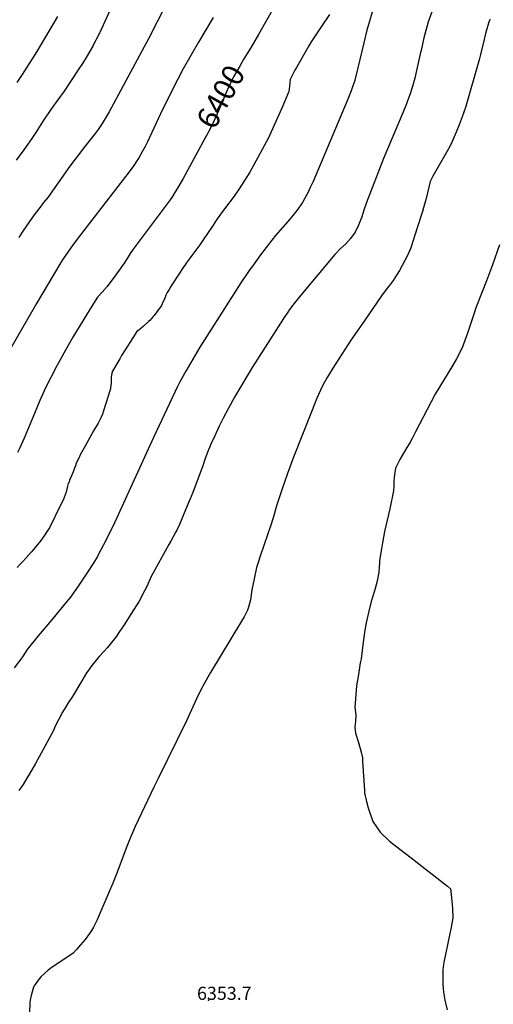
# Model space of a CAD drawing. Units: inches. Extents: x 2514330 to 2519622, y 1552481 to 1557820.
# Drawn here: x 2515558 to 2516182, y 1553182 to 1554480 of the extents above; entities that cross this region are included whole.
import ezdxf
from ezdxf.enums import TextEntityAlignment as Align

# ---------------------------------------------------------------- set-up
doc = ezdxf.new("R2010")
doc.units = ezdxf.units.IN
doc.header["$MEASUREMENT"] = 0
doc.layers.add('tile_2463_22_contour_10ft', color=201, linetype='Continuous')
doc.layers.add('tile_2463_22_spot_elev', color=200, linetype='Continuous')
doc.styles.add('Arial', font='arial.ttf')

msp = doc.modelspace()

# ---------------------------------------------------------------- linework, layer by layer
at = {"layer": 'tile_2463_22_contour_10ft'}
for points, elevation in [([(2515750.2, 1554498.7), (2515728.1, 1554455.5), (2515675.9, 1554358.5), (2515666.9, 1554342.9), (2515661.5, 1554335.1), (2515657.5, 1554329.8), (2515643.9, 1554312.6), (2515624.2, 1554286.7), (2515595, 1554245.7), (2515589.6, 1554238.9), (2515586.3, 1554234.7), (2515577.3, 1554222.8), (2515570, 1554212.5), (2515566.9, 1554208.1), (2515561.4, 1554200), (2515557.1, 1554193)], 6420), ([(2515894.9, 1554499), (2515872.8, 1554460.2), (2515862.9, 1554443.8)], 6400), ([(2516023.6, 1554494.3), (2516015.6, 1554466.1), (2516011.5, 1554449.6), (2516003.8, 1554416.5), (2515999.5, 1554400.2), (2515999.5, 1554399.9), (2515996.6, 1554391.6), (2515994.8, 1554386.2), (2515989.4, 1554372.9), (2515944.7, 1554266.9), (2515941, 1554258.9), (2515938, 1554252.7), (2515931.1, 1554239.9), (2515930.6, 1554239.1), (2515923.3, 1554228.6), (2515918, 1554221.8), (2515914.5, 1554217.6), (2515904.8, 1554206.6), (2515895.2, 1554195.6), (2515890.2, 1554189.4), (2515875.3, 1554170.1), (2515864.6, 1554155.3), (2515861.4, 1554150.8), (2515849.6, 1554133.1), (2515795.6, 1554048.3), (2515776.9, 1554016.9), (2515775.2, 1554013.7), (2515769.1, 1554002.7), (2515766.2, 1553996.6), (2515734.3, 1553929.2), (2515680.8, 1553812.1), (2515668.7, 1553787.8), (2515661.6, 1553774.6), (2515660.4, 1553772.6), (2515655.6, 1553764.6), (2515646.6, 1553750.5), (2515635.9, 1553734.6), (2515624.8, 1553719.1), (2515619.8, 1553712.8), (2515600, 1553688.7), (2515582.6, 1553667.8), (2515567.8, 1553650), (2515561.7, 1553640.5), (2515560.8, 1553638.8), (2515550.9, 1553626)], 6380), ([(2515676.8, 1554492.2), (2515670.3, 1554477.7), (2515665.7, 1554467.7), (2515662.7, 1554461.2), (2515654.6, 1554445.4), (2515654.5, 1554445.2), (2515645.6, 1554429.9), (2515640.8, 1554422.3), (2515636.1, 1554415), (2515616.6, 1554385.9), (2515600, 1554362.8), (2515588.2, 1554345.2), (2515579.4, 1554331.3), (2515574.1, 1554323.5), (2515563.5, 1554308.6), (2515553.5, 1554294.6)], 6430), ([(2515966.4, 1554486.8), (2515954.3, 1554469), (2515948.3, 1554460), (2515942.2, 1554450.9), (2515939, 1554445.6), (2515935.4, 1554439.2), (2515922.8, 1554417), (2515920.7, 1554413.3), (2515917.1, 1554406.4), (2515915.4, 1554403), (2515914.3, 1554401), (2515913.8, 1554396.7), (2515913.4, 1554392.5), (2515912.6, 1554385.5), (2515903.3, 1554363.2), (2515885.3, 1554323.4), (2515861.5, 1554278.8), (2515847.2, 1554257.2), (2515842.3, 1554249.8), (2515840.5, 1554247.5), (2515828, 1554230.6), (2515821.8, 1554222.2), (2515817.3, 1554216.2), (2515812.8, 1554209.3), (2515800.9, 1554191.1), (2515795.5, 1554183.3), (2515784.8, 1554169), (2515782.6, 1554166), (2515777.4, 1554159), (2515776, 1554156.9), (2515774.3, 1554154.5), (2515759.3, 1554131.7), (2515757.2, 1554128.5), (2515754.9, 1554124.5), (2515752.4, 1554120.2), (2515750.8, 1554116.7), (2515749.1, 1554112.7), (2515746.8, 1554107.7), (2515744.7, 1554103.4), (2515735.3, 1554090.3), (2515733.9, 1554088.7), (2515729.5, 1554083.6), (2515728, 1554082), (2515720.6, 1554075.5), (2515717.5, 1554072.9), (2515715.5, 1554071.4), (2515712.6, 1554068.9), (2515707, 1554060.6), (2515697.1, 1554044.9), (2515692.2, 1554037.2), (2515689.8, 1554033), (2515687.4, 1554028.8), (2515680.5, 1554016.6), (2515679.4, 1554013.9), (2515678.9, 1554011.2), (2515678.7, 1554009.4), (2515678.5, 1554005.2), (2515678.4, 1554001.1), (2515677.8, 1553995.1), (2515677.6, 1553993.6), (2515676.4, 1553989.6), (2515674.7, 1553983.8), (2515668.7, 1553964.5), (2515667.2, 1553960.2), (2515664.9, 1553955.2), (2515663.2, 1553951.9), (2515661.4, 1553948.4), (2515655.5, 1553938), (2515644.6, 1553918.8), (2515638.4, 1553907.3), (2515635.8, 1553902.3), (2515632.7, 1553896.2), (2515632, 1553894.1), (2515631.4, 1553891.9), (2515630.4, 1553888.8), (2515629.5, 1553886.3), (2515628.5, 1553883.9), (2515626.3, 1553879), (2515624.2, 1553874), (2515622.6, 1553869.8), (2515622.1, 1553868.6), (2515621.2, 1553865.2), (2515620, 1553861.1), (2515619.2, 1553857.5), (2515618.1, 1553853.7), (2515615.2, 1553846.9), (2515612, 1553840.2), (2515597.4, 1553810.3), (2515593.6, 1553804.5), (2515592.2, 1553802.4), (2515585.8, 1553793.6), (2515580.3, 1553786.7), (2515576.1, 1553781.6), (2515573.3, 1553778.4), (2515566.1, 1553770.1), (2515562, 1553765.7), (2515558.7, 1553762.3), (2515554.6, 1553758)], 6390), ([(2516101.2, 1554490.1), (2516096, 1554475.8), (2516095.7, 1554475), (2516093, 1554465.8), (2516090.5, 1554456.2), (2516086.9, 1554439.4), (2516086.3, 1554436.8), (2516080.1, 1554409), (2516079, 1554404.8), (2516076.4, 1554395.1), (2516072.6, 1554382.2), (2516069.2, 1554373.1), (2516067.7, 1554369), (2516063.1, 1554357.3), (2516037.5, 1554296.9), (2516015.1, 1554238.8), (2516011.7, 1554228.8), (2516010.8, 1554225.8), (2516008.4, 1554218.8), (2516007.3, 1554215.6), (2516004.6, 1554209.1), (2516000.2, 1554200.1), (2516000.1, 1554200), (2516000.1, 1554199.9), (2515999.9, 1554199.7), (2515993.9, 1554191.7), (2515987.3, 1554184.2), (2515980.1, 1554177.6), (2515975, 1554172.3), (2515973.2, 1554170.5), (2515928.3, 1554116.7), (2515921.1, 1554107.8), (2515916.3, 1554101.5), (2515912.8, 1554096.9), (2515912.1, 1554095.9), (2515905.5, 1554086), (2515864.4, 1554021.5), (2515857.7, 1554010.7), (2515841.2, 1553982.4), (2515832.9, 1553967.3), (2515826.2, 1553954.6), (2515821.1, 1553944.4), (2515815.2, 1553931.7), (2515810.1, 1553920.6), (2515805, 1553908.7), (2515801.9, 1553900.4), (2515799.2, 1553892.2), (2515793.4, 1553875.6), (2515786.1, 1553857), (2515783.9, 1553851.4), (2515778.8, 1553839.1), (2515768.7, 1553814.8), (2515765, 1553807.2), (2515763.9, 1553805.1), (2515757.2, 1553792.9), (2515754.5, 1553788.5), (2515731.2, 1553746), (2515725.4, 1553733), (2515722.6, 1553727.2), (2515715.4, 1553713.8), (2515705.6, 1553697.8), (2515695.6, 1553682.3), (2515689.6, 1553673.5), (2515684.7, 1553666.3), (2515677.1, 1553656.8), (2515673.6, 1553652.8), (2515668.9, 1553647.5), (2515663, 1553640.9), (2515660.8, 1553638.3), (2515653.3, 1553628.8), (2515647.9, 1553621.6), (2515646.3, 1553619), (2515639.9, 1553608.8), (2515627.8, 1553588.2), (2515622, 1553579.6), (2515618.7, 1553574.4), (2515614.4, 1553567.3), (2515605, 1553549.1), (2515602.4, 1553543.4), (2515586.3, 1553513.4), (2515578.9, 1553499.7), (2515571.1, 1553486.1), (2515567.6, 1553480.5), (2515562.5, 1553472.2), (2515557, 1553464.1)], 6370), ([(2515812.8, 1554482.8), (2515793.5, 1554450.4), (2515773.6, 1554415.1), (2515766.4, 1554401.6), (2515746.3, 1554361.6), (2515726.4, 1554318.9), (2515723.2, 1554312.6), (2515720, 1554306.7), (2515715.1, 1554297.8), (2515712.4, 1554293.7), (2515708.3, 1554287.7), (2515702.3, 1554279.5), (2515635.2, 1554192.6), (2515627.8, 1554182.5), (2515616.2, 1554166.2), (2515613.5, 1554162), (2515611, 1554157.9), (2515580.3, 1554106), (2515568.2, 1554085.1), (2515514.8, 1553993)], 6410), ([(2515607.7, 1554484.1), (2515580.7, 1554438.2), (2515561.2, 1554407.5), (2515554.5, 1554397.1)], 6440), ([(2516177.8, 1554480.6), (2516176.8, 1554478), (2516175.9, 1554475.4), (2516172.9, 1554464.7), (2516172, 1554461.5), (2516169.6, 1554452.1), (2516165.3, 1554434.1), (2516163.5, 1554426.9), (2516145.4, 1554364.3), (2516143.1, 1554358.1), (2516140.9, 1554351.8), (2516137.1, 1554341.4), (2516133.1, 1554331.5), (2516131.9, 1554328.6), (2516126.6, 1554316.2), (2516123.1, 1554309.9), (2516119.6, 1554303.6), (2516114.3, 1554294.5), (2516102.5, 1554273.5), (2516099, 1554266.5), (2516095.4, 1554251.9), (2516093.5, 1554244.3), (2516091.6, 1554236.7), (2516088.7, 1554227.1), (2516081.9, 1554205.6), (2516073.5, 1554179.2), (2516069.2, 1554169), (2516058.3, 1554149.5), (2516052.4, 1554139.8), (2516050.1, 1554136.1), (2516044.8, 1554129.1), (2516042.2, 1554125.9), (2516034.8, 1554115.8), (2516011.8, 1554082.8), (2515994.5, 1554057.5), (2515970.6, 1554020.7), (2515969.2, 1554018.3), (2515963.2, 1554008.6), (2515959.9, 1554002.4), (2515956.7, 1553996.5), (2515949.8, 1553981.1), (2515943.3, 1553965.3), (2515918.7, 1553903.2), (2515910.9, 1553882.1), (2515903.6, 1553860.4), (2515897.9, 1553843.2), (2515895.7, 1553836.4), (2515893.3, 1553828), (2515889.4, 1553815.1), (2515875.1, 1553773.1), (2515874.2, 1553770.5), (2515873.1, 1553767.3), (2515870.3, 1553757.9), (2515866.8, 1553743.1), (2515864.1, 1553728.5), (2515862, 1553715.3), (2515859.6, 1553705.7), (2515858.4, 1553701.8), (2515853.8, 1553693.2), (2515850.5, 1553687.3), (2515809.4, 1553619.7), (2515805.8, 1553613.3), (2515799.5, 1553601.8), (2515798.3, 1553599.7), (2515793.4, 1553589.7), (2515777.8, 1553556), (2515740.6, 1553479.9), (2515735, 1553468.4), (2515710.4, 1553416.8), (2515706.5, 1553408.5), (2515704.8, 1553404.6), (2515702.7, 1553399.3), (2515699.2, 1553390.3), (2515685.1, 1553353), (2515680.6, 1553341.9), (2515659.8, 1553292.7), (2515655.2, 1553284), (2515652.7, 1553279.8), (2515650.2, 1553275.6), (2515644.5, 1553267.9), (2515638.4, 1553260.6), (2515633, 1553254.7), (2515628.7, 1553249.9), (2515612.3, 1553238.6), (2515599.4, 1553230.6), (2515595.4, 1553227.4), (2515586.4, 1553219.1), (2515583.6, 1553216), (2515577.3, 1553206.9), (2515576.1, 1553205.1), (2515573.3, 1553194.2), (2515571.8, 1553187.8), (2515571.6, 1553185.1), (2515570.9, 1553169.7)], 6360), ([(2515862.9, 1554443.8), (2515853.5, 1554428.2), (2515848.5, 1554419.5), (2515839.9, 1554404.4), (2515832, 1554387.7), (2515820, 1554360), (2515818.2, 1554355.7), (2515812.6, 1554343.1), (2515806.5, 1554331.1), (2515800, 1554319.2), (2515793.4, 1554307.1)], 6400), ([(2515793.4, 1554307.1), (2515773.4, 1554270.8), (2515766.2, 1554258.1), (2515763, 1554253), (2515758.4, 1554245.8), (2515756.2, 1554242.4), (2515747.3, 1554230.1), (2515707.4, 1554177.4), (2515703.5, 1554171.9), (2515699.5, 1554165.4), (2515695.9, 1554159), (2515684.9, 1554143.5), (2515673.2, 1554128.1), (2515666.7, 1554120.9), (2515660.8, 1554114.1), (2515653.1, 1554102.5), (2515645.9, 1554090.8), (2515628.1, 1554061.4), (2515618.6, 1554044.5), (2515606.7, 1554023), (2515599, 1554008.4), (2515595.3, 1554001.1), (2515590.5, 1553991), (2515584.7, 1553977.9), (2515575.2, 1553955.6), (2515563.9, 1553928.5), (2515558.1, 1553915.6), (2515555.1, 1553909.4)], 6400), ([(2516190.1, 1554183.4), (2516181, 1554156.9), (2516173.1, 1554135.9), (2516167.3, 1554121.5), (2516159.2, 1554100.3), (2516157.3, 1554094.4), (2516152.9, 1554081.3), (2516148.2, 1554066.9), (2516141, 1554047.7), (2516133.8, 1554033.1), (2516128.8, 1554024.5), (2516105.6, 1553986.5), (2516100.1, 1553976.3), (2516079.8, 1553936.8), (2516075.2, 1553928.1), (2516072.4, 1553923.2), (2516067, 1553914.1), (2516058.8, 1553900.4), (2516053.4, 1553889), (2516051.7, 1553877.1), (2516051.2, 1553870.7), (2516050.9, 1553865.2), (2516050.6, 1553859.2), (2516045.9, 1553835.2), (2516038.9, 1553805.3), (2516036, 1553790.5), (2516034.6, 1553782.5), (2516032.1, 1553767.1), (2516032, 1553763.4), (2516031.8, 1553759.3), (2516031.2, 1553751.3), (2516029.8, 1553744.8), (2516028.5, 1553738.4), (2516025.6, 1553727.4), (2516021.3, 1553713), (2516018.1, 1553700.4), (2516014.5, 1553685.1), (2516012.8, 1553675.3), (2516011.9, 1553669.1), (2516011.1, 1553662.8), (2516009.9, 1553652.4), (2516007.8, 1553637.7), (2516006.7, 1553632.2), (2516004.3, 1553617.1), (2516001.9, 1553602.1), (2515999.6, 1553573.6), (2516000.8, 1553563.9), (2516000.4, 1553554.7), (2516000, 1553551.8), (2515999.7, 1553547.8), (2516000.4, 1553539.5), (2516004.4, 1553527.4), (2516007.8, 1553514.7), (2516009.6, 1553507.4), (2516009.8, 1553502.3), (2516012.2, 1553464.1), (2516012.6, 1553461.1), (2516014.5, 1553451.4), (2516017.1, 1553441.3), (2516023.4, 1553423.4), (2516033.2, 1553409.1), (2516045.4, 1553397.3), (2516058.9, 1553386.7), (2516073.9, 1553375.6), (2516121.6, 1553338), (2516125.8, 1553334.7), (2516126.3, 1553331.4), (2516128.1, 1553313.6), (2516128.3, 1553309.2), (2516128.8, 1553296.3), (2516126, 1553281.2), (2516125.4, 1553278.1), (2516119, 1553248), (2516117.4, 1553240.1), (2516116.5, 1553234.9), (2516115.5, 1553227.7), (2516115.7, 1553208.7), (2516116, 1553203.6), (2516116.4, 1553198.5), (2516118.3, 1553187.8), (2516121.2, 1553175.2)], 6350)]:
    msp.add_lwpolyline(points, dxfattribs=dict(at, elevation=elevation))
at = {"layer": 'tile_2463_22_spot_elev'}
msp.add_point((2515806.7, 1553187.9, 6353.7), dxfattribs=at)

# ---------------------------------------------------------------- texts
at = {"color": 18, "style": 'Arial'}
msp.add_text('6400', height=28.8, rotation=61.1769, dxfattribs=at).set_placement((2515822.8, 1554378.4), align=Align.MIDDLE_CENTER)
msp.add_text('6353.7', height=17.28, dxfattribs=at).set_placement((2515827.7, 1553196.9), align=Align.MIDDLE_CENTER)

doc.saveas('drawing.dxf')
